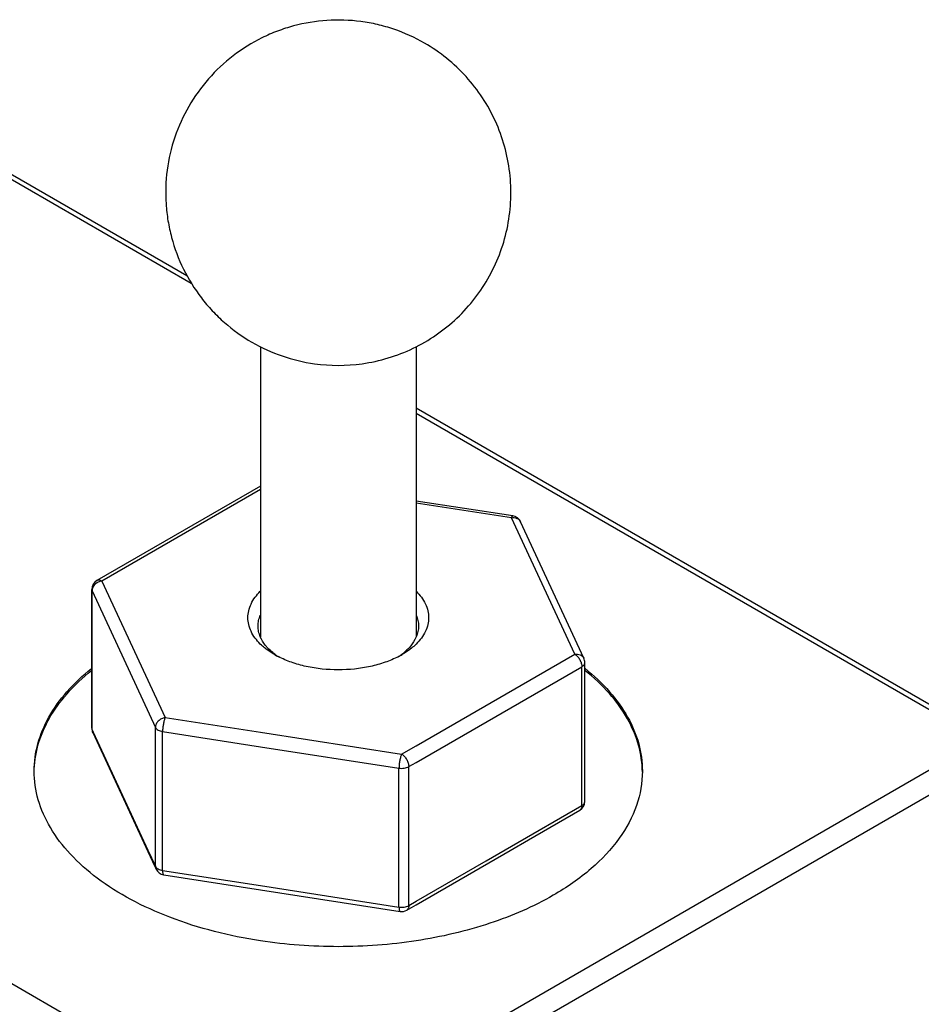
# Model space of a CAD drawing. Units: millimetres. Extents: x 0 to 841, y 0 to 594.
# Drawn here: x 746 to 791, y 165 to 214 of the extents above; entities that cross this region are included whole.
import ezdxf

# ---------------------------------------------------------------- set-up
doc = ezdxf.new("R2010")
doc.units = ezdxf.units.MM
doc.header["$LTSCALE"] = 46.255
doc.layers.add('02___PRT_ALL_AXES', color=7, linetype='CONTINUOUS')
doc.layers.add('7_ALL_FEATURES', color=7, linetype='CONTINUOUS')

msp = doc.modelspace()

# ---------------------------------------------------------------- linework, layer by layer
at = {"layer": '02___PRT_ALL_AXES', "color": 7, "linetype": 'CONTINUOUS'}
for p, q in [((758.345, 197.512), (758.345, 190.539)), ((766.143, 197.511), (766.143, 189.794)), ((758.345, 190.539), (758.345, 183.545)), ((766.143, 189.794), (766.143, 183.545)), ((758.345, 183.545), (758.345, 183)), ((766.143, 183.545), (766.143, 183.001))]:
    msp.add_line(p, q, dxfattribs=at)
at = {"layer": '7_ALL_FEATURES', "color": 7, "linetype": 'CONTINUOUS'}
for p, q in [((742.7, 207.985), (754.665, 201.077)), ((742.7, 207.727), (754.89, 200.69)), ((766.143, 194.451), (794.828, 177.89)), ((766.143, 194.193), (794.447, 177.852)), ((759.604, 157.735), (698.718, 192.887)), ((758.345, 190.539), (750.162, 185.814)), ((758.345, 190.367), (750.416, 185.789)), ((770.98, 189.046), (766.143, 189.794)), ((770.903, 188.958), (766.143, 189.695)), ((774.072, 182.13), (770.903, 188.958)), ((774.533, 181.929), (771.363, 188.758)), ((750.416, 185.789), (753.586, 178.961)), ((749.908, 178.427), (749.908, 185.374)), ((749.908, 185.374), (749.908, 185.374)), ((749.926, 185.299), (753.095, 178.47)), ((749.926, 178.351), (749.926, 185.299)), ((765.441, 182.114), (765.441, 182.114)), ((766.143, 177.552), (774.072, 182.13)), ((774.533, 181.929), (774.533, 181.929)), ((766.143, 176.723), (774.431, 181.508)), ((774.431, 174.56), (774.431, 181.508)), ((774.58, 174.767), (774.58, 181.715)), ((753.586, 178.961), (758.345, 178.224)), ((749.908, 178.427), (749.908, 178.427)), ((749.926, 178.351), (749.984, 178.226)), ((753.095, 173.416), (753.095, 178.47)), ((749.956, 178.213), (752.719, 172.258)), ((749.984, 178.226), (752.719, 172.332)), ((753.454, 178.263), (758.345, 177.506)), ((753.454, 173.052), (753.454, 178.263)), ((758.345, 178.224), (765.413, 177.131)), ((794.447, 177.852), (768.934, 163.122)), ((758.345, 177.506), (765.282, 176.433)), ((765.413, 177.131), (766.143, 177.552)), ((794.986, 176.919), (760.143, 156.802)), ((765.282, 169.485), (765.282, 176.433)), ((765.773, 176.509), (766.143, 176.723)), ((765.773, 169.561), (765.773, 176.509)), ((770.903, 172.523), (774.431, 174.56)), ((771.769, 172.851), (774.326, 174.327)), ((774.326, 174.328), (774.326, 174.327)), ((753.095, 171.522), (753.095, 173.416)), ((753.454, 171.315), (753.454, 173.052)), ((769.646, 171.797), (770.903, 172.523)), ((770.848, 172.319), (771.769, 172.851)), ((752.719, 172.332), (753.095, 171.522)), ((752.719, 172.258), (753.067, 171.509)), ((766.143, 169.603), (770.848, 172.319)), ((753.067, 171.509), (753.125, 171.384)), ((766.143, 169.775), (769.646, 171.797)), ((753.454, 171.315), (758.345, 170.558)), ((753.508, 171.096), (758.345, 170.348)), ((753.508, 171.096), (753.508, 171.096)), ((758.345, 170.558), (765.282, 169.485)), ((758.345, 170.348), (765.336, 169.266)), ((765.667, 169.329), (766.143, 169.603)), ((765.773, 169.561), (766.143, 169.775))]:
    msp.add_line(p, q, dxfattribs=at)
for centre, radius, start, end in [((762.244, 205.216), 8.636, 240.0006, 262.0676), ((762.244, 205.298), 8.717, 262.1419, 277.8581), ((770.903, 188.544), 0.508, 24.8959, 81.2007), ((750.416, 185.375), 0.508, 119.9993, 180.0396), ((761.285, 185.995), 4.48, 240.0304, 242.8216), ((760.932, 184.622), 3.113, 233.0756, 233.8455), ((761.053, 184.791), 3.321, 233.8785, 236.8849), ((763.238, 185.931), 4.407, 297.1204, 299.9884), ((763.453, 184.765), 3.289, 303.0627, 305.9403), ((763.548, 184.634), 3.127, 305.9482, 306.9266), ((763.639, 184.513), 2.976, 306.9155, 309.2315), ((774.072, 181.715), 0.508, 0.0068, 24.9088), ((750.416, 178.427), 0.508, 180.0068, 195.0001), ((750.416, 178.427), 0.508, 195.0001, 204.9088), ((750.24, 178.345), 0.314, 201.8508, 204.8914), ((774.072, 174.767), 0.508, 300.0118, 0.0002), ((753.586, 171.598), 0.508, 204.8959, 261.2007), ((765.413, 169.768), 0.508, 261.2048, 300.0052)]:
    msp.add_arc(centre, radius, start, end, dxfattribs=at)
for points, knots in [([(766.562, 212.695), (766.073, 212.977), (765.296, 213.33), (764.208, 213.64), (763.096, 213.843), (761.676, 213.889), (760.275, 213.658), (759.198, 213.312), (758.161, 212.863), (756.954, 212.113), (755.711, 210.948), (754.718, 209.564), (754.014, 208.012), (753.627, 206.353), (753.58, 204.933), (753.71, 203.809), (753.948, 202.703), (754.448, 201.373), (755.199, 200.166), (755.931, 199.304), (756.743, 198.517), (757.437, 198.019), (757.926, 197.737)], [0, 0, 0, 0, 0.062478, 0.093752, 0.125028, 0.187498, 0.249964, 0.281237, 0.312507, 0.374977, 0.437446, 0.499923, 0.562398, 0.624884, 0.687371, 0.718653, 0.749935, 0.812433, 0.874931, 0.906214, 0.937504, 1, 1, 1, 1]), ([(763.436, 196.663), (763.877, 196.724), (764.752, 196.916), (766.002, 197.402), (767.163, 198.076), (768.206, 198.921), (769.106, 199.916), (769.842, 201.039), (770.396, 202.262), (770.754, 203.555), (770.909, 204.889), (770.855, 206.23), (770.596, 207.547), (770.136, 208.809), (769.486, 209.984), (768.663, 211.045), (767.687, 211.966), (766.948, 212.472), (766.562, 212.695)], [0, 0, 0, 0, 0.062486, 0.12497, 0.187459, 0.249947, 0.31244, 0.374933, 0.437431, 0.499932, 0.562433, 0.624939, 0.687445, 0.749959, 0.812471, 0.874987, 0.937495, 1, 1, 1, 1]), ([(770.903, 188.958), (770.909, 188.972), (770.921, 188.996), (770.943, 189.028), (770.967, 189.048), (770.98, 189.046)], [0, 0, 0, 0, 0.367619, 0.654359, 1, 1, 1, 1]), ([(770.903, 188.958), (770.951, 188.966), (771.048, 188.969), (771.184, 188.935), (771.295, 188.864), (771.346, 188.795), (771.363, 188.758)], [0, 0, 0, 0, 0.2745, 0.531984, 0.771741, 1, 1, 1, 1]), ([(750.416, 185.789), (750.351, 185.779), (750.224, 185.738), (750.065, 185.624), (749.955, 185.473), (749.926, 185.355), (749.926, 185.299)], [0, 0, 0, 0, 0.264231, 0.526786, 0.774095, 1, 1, 1, 1]), ([(750.416, 185.789), (750.394, 185.802), (750.35, 185.823), (750.282, 185.84), (750.218, 185.838), (750.179, 185.824), (750.162, 185.814)], [0, 0, 0, 0, 0.289535, 0.549106, 0.782249, 1, 1, 1, 1]), ([(749.908, 185.374), (749.908, 185.355), (749.913, 185.329), (749.923, 185.305), (749.926, 185.299)], [0, 0, 0, 0, 0.742719, 1, 1, 1, 1]), ([(758.344, 182.64), (758.157, 182.824), (757.918, 183.136), (757.751, 183.608), (757.71, 183.959), (757.751, 184.311), (757.918, 184.783), (758.157, 185.095), (758.343, 185.279)], [0, 0, 0, 0, 0.263469, 0.3837, 0.500008, 0.616315, 0.736548, 1, 1, 1, 1]), ([(766.145, 185.279), (766.332, 185.095), (766.57, 184.783), (766.738, 184.311), (766.779, 183.96), (766.738, 183.608), (766.57, 183.136), (766.332, 182.824), (766.145, 182.64)], [0, 0, 0, 0, 0.263469, 0.3837, 0.500008, 0.616315, 0.736548, 1, 1, 1, 1]), ([(758.231, 183.545), (758.231, 183.636), (758.251, 183.823), (758.307, 184.002), (758.344, 184.089)], [0, 0, 0, 0, 0.493275, 1, 1, 1, 1]), ([(766.145, 184.089), (766.181, 184.002), (766.238, 183.824), (766.257, 183.637), (766.257, 183.545)], [0, 0, 0, 0, 0.506719, 1, 1, 1, 1]), ([(758.344, 183), (758.307, 183.087), (758.251, 183.266), (758.231, 183.453), (758.231, 183.545)], [0, 0, 0, 0, 0.506725, 1, 1, 1, 1]), ([(766.257, 183.545), (766.257, 183.453), (766.238, 183.266), (766.181, 183.088), (766.145, 183)], [0, 0, 0, 0, 0.493283, 1, 1, 1, 1]), ([(758.703, 182.455), (758.664, 182.498), (758.522, 182.663), (758.406, 182.852), (758.344, 183)], [0, 0, 0, 0, 0.263372, 1, 1, 1, 1]), ([(766.145, 183), (766.125, 182.952), (766.03, 182.755), (765.899, 182.577), (765.786, 182.455)], [0, 0, 0, 0, 0.238501, 1, 1, 1, 1]), ([(758.64, 182.384), (758.613, 182.404), (758.51, 182.485), (758.413, 182.572), (758.344, 182.64)], [0, 0, 0, 0, 0.256394, 1, 1, 1, 1]), ([(759.047, 182.114), (759.011, 182.135), (758.871, 182.219), (758.736, 182.311), (758.64, 182.384)], [0, 0, 0, 0, 0.256883, 1, 1, 1, 1]), ([(759.062, 182.133), (759.028, 182.158), (758.902, 182.258), (758.783, 182.368), (758.703, 182.455)], [0, 0, 0, 0, 0.259058, 1, 1, 1, 1]), ([(765.849, 182.385), (765.818, 182.36), (765.686, 182.264), (765.548, 182.176), (765.441, 182.114)], [0, 0, 0, 0, 0.243328, 1, 1, 1, 1]), ([(765.786, 182.455), (765.766, 182.434), (765.682, 182.346), (765.592, 182.265), (765.521, 182.208)], [0, 0, 0, 0, 0.243298, 1, 1, 1, 1]), ([(766.145, 182.64), (766.122, 182.618), (766.028, 182.528), (765.928, 182.444), (765.849, 182.385)], [0, 0, 0, 0, 0.243732, 1, 1, 1, 1]), ([(765.247, 182.008), (765.034, 181.899), (764.577, 181.707), (763.579, 181.43), (762.243, 181.295), (760.906, 181.43), (759.909, 181.708), (759.452, 181.9), (759.239, 182.01)], [0, 0, 0, 0, 0.115774, 0.239331, 0.500048, 0.760739, 0.884281, 1, 1, 1, 1]), ([(774.072, 182.13), (774.121, 182.137), (774.217, 182.14), (774.353, 182.106), (774.465, 182.036), (774.516, 181.966), (774.533, 181.929)], [0, 0, 0, 0, 0.274492, 0.531977, 0.771739, 1, 1, 1, 1]), ([(774.072, 182.13), (774.123, 182.1), (774.219, 182.019), (774.332, 181.865), (774.409, 181.691), (774.431, 181.567), (774.431, 181.508)], [0, 0, 0, 0, 0.237247, 0.499999, 0.762752, 1, 1, 1, 1]), ([(747.03, 176.287), (747.03, 176.746), (747.161, 177.691), (747.735, 179.047), (748.662, 180.324), (749.46, 181.069), (749.903, 181.423)], [0, 0, 0, 0, 0.226825, 0.464128, 0.720151, 1, 1, 1, 1]), ([(747.03, 176.206), (747.032, 176.664), (747.166, 177.604), (747.741, 178.954), (748.666, 180.224), (749.461, 180.966), (749.902, 181.319)], [0, 0, 0, 0, 0.226813, 0.464174, 0.720207, 1, 1, 1, 1]), ([(774.431, 181.508), (774.473, 181.532), (774.53, 181.577), (774.573, 181.655), (774.58, 181.696), (774.58, 181.715)], [0, 0, 0, 0, 0.547694, 0.781529, 1, 1, 1, 1]), ([(774.582, 181.426), (775.025, 181.071), (775.825, 180.326), (776.753, 179.048), (777.328, 177.691), (777.459, 176.745), (777.459, 176.285)], [0, 0, 0, 0, 0.27985, 0.535902, 0.773189, 1, 1, 1, 1]), ([(777.459, 176.227), (777.455, 176.683), (777.317, 177.619), (776.741, 178.963), (775.818, 180.228), (775.026, 180.967), (774.587, 181.319)], [0, 0, 0, 0, 0.226808, 0.464223, 0.720317, 1, 1, 1, 1]), ([(753.586, 178.961), (753.521, 178.951), (753.394, 178.909), (753.234, 178.796), (753.124, 178.645), (753.095, 178.526), (753.095, 178.47)], [0, 0, 0, 0, 0.264237, 0.526789, 0.774097, 1, 1, 1, 1]), ([(753.586, 178.961), (753.565, 178.916), (753.529, 178.809), (753.489, 178.636), (753.462, 178.449), (753.454, 178.323), (753.454, 178.263)], [0, 0, 0, 0, 0.208323, 0.469825, 0.747108, 1, 1, 1, 1]), ([(749.908, 178.427), (749.908, 178.407), (749.913, 178.381), (749.923, 178.357), (749.926, 178.351)], [0, 0, 0, 0, 0.742705, 1, 1, 1, 1]), ([(749.926, 178.351), (749.926, 178.34), (749.928, 178.299), (749.937, 178.257), (749.949, 178.228)], [0, 0, 0, 0, 0.253584, 1, 1, 1, 1]), ([(753.095, 178.47), (753.121, 178.414), (753.203, 178.343), (753.334, 178.287), (753.413, 178.269), (753.454, 178.263)], [0, 0, 0, 0, 0.435456, 0.704962, 1, 1, 1, 1]), ([(765.413, 177.131), (765.393, 177.086), (765.357, 176.979), (765.317, 176.806), (765.29, 176.619), (765.282, 176.493), (765.282, 176.433)], [0, 0, 0, 0, 0.208328, 0.469829, 0.74711, 1, 1, 1, 1]), ([(765.413, 177.131), (765.464, 177.101), (765.561, 177.02), (765.674, 176.866), (765.751, 176.692), (765.773, 176.568), (765.773, 176.509)], [0, 0, 0, 0, 0.237241, 0.499995, 0.76275, 1, 1, 1, 1]), ([(765.282, 176.433), (765.369, 176.419), (765.539, 176.419), (765.703, 176.469), (765.773, 176.509)], [0, 0, 0, 0, 0.522761, 1, 1, 1, 1]), ([(758.345, 167.795), (756.803, 168.031), (754.572, 168.588), (751.888, 169.798), (750.201, 170.854), (748.829, 172.059), (747.808, 173.388), (747.175, 174.809), (747.03, 175.804), (747.03, 176.287)], [0, 0, 0, 0, 0.306881, 0.44779, 0.578006, 0.696948, 0.805243, 0.905023, 1, 1, 1, 1]), ([(777.459, 176.285), (777.459, 175.706), (777.245, 174.498), (776.329, 172.816), (774.882, 171.294), (773.67, 170.46), (773.003, 170.075)], [0, 0, 0, 0, 0.21777, 0.450955, 0.710197, 1, 1, 1, 1]), ([(774.431, 174.56), (774.431, 174.534), (774.427, 174.485), (774.407, 174.418), (774.374, 174.364), (774.343, 174.337), (774.326, 174.328)], [0, 0, 0, 0, 0.289522, 0.549092, 0.782248, 1, 1, 1, 1]), ([(774.431, 174.56), (774.473, 174.584), (774.53, 174.629), (774.573, 174.708), (774.58, 174.748), (774.58, 174.767)], [0, 0, 0, 0, 0.547717, 0.781537, 1, 1, 1, 1]), ([(753.095, 171.522), (753.095, 171.51), (753.097, 171.463), (753.11, 171.416), (753.125, 171.384)], [0, 0, 0, 0, 0.253972, 1, 1, 1, 1]), ([(753.095, 171.522), (753.121, 171.466), (753.203, 171.395), (753.334, 171.34), (753.413, 171.321), (753.454, 171.315)], [0, 0, 0, 0, 0.435456, 0.704962, 1, 1, 1, 1]), ([(753.454, 171.315), (753.454, 171.285), (753.456, 171.233), (753.464, 171.172), (753.475, 171.134), (753.485, 171.111), (753.499, 171.098), (753.508, 171.096)], [0, 0, 0, 0, 0.37914, 0.674825, 0.78785, 0.877704, 1, 1, 1, 1]), ([(773.003, 170.075), (772.003, 169.498), (769.762, 168.535), (767.395, 167.987), (766.145, 167.796)], [0, 0, 0, 0, 0.477351, 1, 1, 1, 1]), ([(765.282, 169.485), (765.369, 169.472), (765.539, 169.472), (765.703, 169.521), (765.773, 169.561)], [0, 0, 0, 0, 0.522761, 1, 1, 1, 1]), ([(765.282, 169.485), (765.282, 169.456), (765.284, 169.403), (765.292, 169.342), (765.303, 169.304), (765.313, 169.282), (765.326, 169.268), (765.336, 169.266)], [0, 0, 0, 0, 0.379234, 0.674937, 0.787943, 0.877762, 1, 1, 1, 1]), ([(765.773, 169.561), (765.773, 169.535), (765.769, 169.486), (765.749, 169.419), (765.716, 169.365), (765.684, 169.338), (765.667, 169.329)], [0, 0, 0, 0, 0.289532, 0.549106, 0.782251, 1, 1, 1, 1]), ([(766.145, 167.796), (764.856, 167.598), (762.245, 167.406), (759.634, 167.598), (758.345, 167.795)], [0, 0, 0, 0, 0.499998, 1, 1, 1, 1])]:
    msp.add_open_spline(points, degree=3, knots=knots, dxfattribs=at)

doc.saveas('drawing.dxf')
